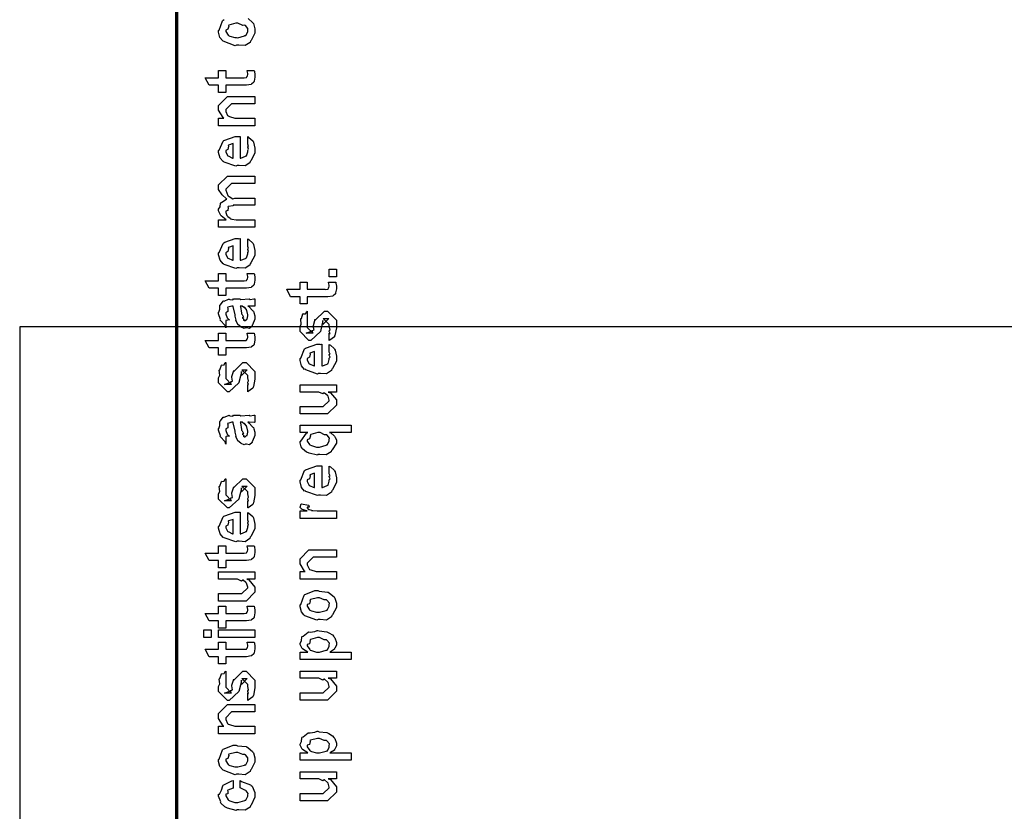
# Model space of a CAD drawing. Extents: x 0.2 to 8, y 0.6 to 11.4.
# Drawn here: x 0.2 to 1.1, y 7.9 to 8.6 of the extents above; entities that cross this region are included whole.
import ezdxf

# ---------------------------------------------------------------- set-up
doc = ezdxf.new("R2010")
doc.units = 0
doc.layers.get('0').update_dxf_attribs({"linetype": 'CONTINUOUS'})

msp = doc.modelspace()

# ---------------------------------------------------------------- linework, layer by layer
at = {"color": 0, "const_width": 0.003333}
msp.add_lwpolyline([(0.314144, 11.3765), (0.314144, 0.594021)], dxfattribs=at)
at = {"color": 0}
msp.add_lwpolyline([(0.382667, 8.6326), (0.386899, 8.6289), (0.387278, 8.62836), (0.387767, 8.62776), (0.389232, 8.62283), (0.389232, 8.62121), (0.389232, 8.61865), (0.385596, 8.61165), (0.384892, 8.611), (0.384565, 8.60965), (0.379846, 8.60667), (0.373661, 8.6071), (0.371653, 8.6071), (0.371653, 8.6071), (0.370406, 8.6065), (0.35874, 8.61089), (0.357982, 8.61165), (0.357982, 8.61165), (0.355649, 8.61453), (0.354292, 8.61951), (0.354292, 8.62121), (0.354889, 8.62158), (0.35809, 8.63053), (0.35885, 8.63118), (0.359826, 8.63157)], dxfattribs=at)
for points in [[(0.371653, 8.61426), (0.372847, 8.61421), (0.379249, 8.61589), (0.379683, 8.61621), (0.380442, 8.61626), (0.382288, 8.61996), (0.382288, 8.62121), (0.382288, 8.62121), (0.382504, 8.62304), (0.380117, 8.62587), (0.379683, 8.62619), (0.379683, 8.62619), (0.377513, 8.62608), (0.372956, 8.62815), (0.371436, 8.62815), (0.370893, 8.6281), (0.364275, 8.62631), (0.36384, 8.62597), (0.364113, 8.62522), (0.363299, 8.62229), (0.361236, 8.62147), (0.361236, 8.62121), (0.361236, 8.62007), (0.363407, 8.61654), (0.36384, 8.61621), (0.365197, 8.61567), (0.370025, 8.61426), (0.371653, 8.61426)], [(0.381636, 8.58274), (0.388581, 8.58274), (0.388743, 8.58165), (0.389232, 8.57872), (0.389232, 8.57775), (0.389232, 8.57633), (0.388472, 8.57243), (0.388364, 8.5721), (0.38831, 8.5714), (0.385976, 8.56961), (0.38576, 8.5695), (0.38576, 8.56933), (0.381039, 8.56862), (0.379465, 8.56862), (0.361236, 8.56862), (0.361236, 8.56168), (0.354292, 8.56168), (0.354292, 8.56862), (0.345178, 8.56862), (0.341489, 8.57579), (0.354292, 8.57579), (0.354292, 8.58274), (0.361236, 8.58274), (0.361236, 8.57579), (0.378164, 8.57579), (0.378815, 8.57574), (0.380876, 8.57596), (0.380985, 8.57601), (0.381201, 8.57601), (0.381744, 8.57715), (0.381853, 8.57731), (0.381961, 8.57731), (0.382288, 8.5791), (0.382288, 8.57969), (0.382288, 8.57969), (0.381744, 8.58242), (0.381636, 8.58274)], [(0.389232, 8.52968), (0.354292, 8.52968), (0.354292, 8.53683), (0.359283, 8.53683), (0.358632, 8.53737), (0.354292, 8.54443), (0.354292, 8.54682), (0.354292, 8.54921), (0.362756, 8.55767), (0.368181, 8.55767), (0.389232, 8.55767), (0.389232, 8.55072), (0.3697, 8.55072), (0.366879, 8.55072), (0.361236, 8.54508), (0.361236, 8.54465), (0.361236, 8.5434), (0.363026, 8.53939), (0.363407, 8.53901), (0.364762, 8.53842), (0.369917, 8.53683), (0.371653, 8.53683), (0.389232, 8.53683), (0.389232, 8.52968)], [(0.382288, 8.51247), (0.382288, 8.51921), (0.383372, 8.51844), (0.387169, 8.51519), (0.387496, 8.51465), (0.387929, 8.51383), (0.389232, 8.50792), (0.389232, 8.50597), (0.389232, 8.50331), (0.385433, 8.49599), (0.384674, 8.49533), (0.384349, 8.49403), (0.379792, 8.491), (0.373986, 8.49143), (0.372088, 8.49143), (0.370949, 8.49083), (0.359826, 8.49468), (0.359067, 8.49533), (0.358578, 8.49517), (0.355757, 8.49858), (0.354292, 8.50396), (0.354292, 8.50575), (0.354889, 8.50608), (0.358632, 8.51486), (0.3595, 8.51551), (0.360476, 8.5159), (0.370297, 8.51942), (0.373607, 8.51942), (0.373607, 8.51932), (0.374746, 8.51942), (0.375125, 8.51942), (0.375125, 8.49858), (0.375722, 8.49858), (0.380225, 8.50043), (0.380551, 8.50076), (0.381147, 8.50082), (0.382288, 8.50467), (0.382288, 8.50597), (0.382342, 8.50592), (0.383156, 8.507), (0.382288, 8.50896), (0.382288, 8.50965), (0.382342, 8.50956), (0.383156, 8.50976), (0.382288, 8.51178), (0.382288, 8.51247)], [(0.368181, 8.49858), (0.368181, 8.51247), (0.368181, 8.51247), (0.36384, 8.51096), (0.363624, 8.51074), (0.363949, 8.50993), (0.363299, 8.50689), (0.361236, 8.50586), (0.361236, 8.50553), (0.361236, 8.50444), (0.362864, 8.50108), (0.36319, 8.50076), (0.364113, 8.50037), (0.366933, 8.49892), (0.367856, 8.49858), (0.368181, 8.49858)], [(0.389232, 8.43212), (0.354292, 8.43212), (0.354292, 8.43929), (0.361671, 8.43929), (0.361671, 8.43929), (0.356787, 8.44299), (0.356463, 8.44342), (0.356517, 8.44347), (0.354292, 8.44797), (0.354292, 8.44949), (0.3544, 8.44943), (0.355703, 8.45167), (0.356082, 8.45535), (0.356463, 8.45578), (0.357168, 8.45594), (0.361454, 8.45888), (0.362104, 8.45904), (0.361888, 8.45925), (0.357872, 8.46317), (0.354292, 8.46838), (0.354292, 8.47011), (0.354292, 8.47271), (0.362756, 8.48118), (0.365794, 8.48118), (0.389232, 8.48118), (0.389232, 8.47424), (0.369049, 8.47424), (0.366879, 8.47424), (0.361236, 8.46858), (0.361236, 8.46838), (0.361236, 8.46761), (0.36319, 8.46268), (0.363624, 8.46229), (0.364546, 8.46149), (0.36791, 8.45947), (0.369863, 8.46013), (0.370568, 8.46013), (0.389232, 8.46013), (0.389232, 8.45318), (0.368399, 8.45318), (0.368399, 8.45281), (0.363461, 8.45187), (0.36319, 8.45167), (0.363515, 8.45101), (0.363244, 8.44829), (0.361236, 8.44754), (0.361236, 8.44732), (0.361236, 8.44624), (0.362322, 8.44331), (0.362539, 8.44299), (0.363353, 8.44254), (0.365522, 8.44075), (0.365849, 8.44015), (0.366011, 8.44015), (0.36715, 8.43989), (0.371165, 8.43929), (0.372521, 8.43929), (0.389232, 8.43929), (0.389232, 8.43212)], [(0.382288, 8.41422), (0.382288, 8.42096), (0.383372, 8.42019), (0.387169, 8.41694), (0.387496, 8.41639), (0.387929, 8.41558), (0.389232, 8.40967), (0.389232, 8.40771), (0.389232, 8.40506), (0.385433, 8.39774), (0.384674, 8.39708), (0.384349, 8.39578), (0.379792, 8.39274), (0.373986, 8.39318), (0.372088, 8.39318), (0.370949, 8.39258), (0.359826, 8.39643), (0.359067, 8.39708), (0.358578, 8.39692), (0.355757, 8.40033), (0.354292, 8.40571), (0.354292, 8.4075), (0.354889, 8.40782), (0.358632, 8.41661), (0.3595, 8.41726), (0.360476, 8.41764), (0.370297, 8.42117), (0.373607, 8.42117), (0.373607, 8.42106), (0.374746, 8.42117), (0.375125, 8.42117), (0.375125, 8.40033), (0.375722, 8.40033), (0.380225, 8.40218), (0.380551, 8.4025), (0.381147, 8.40256), (0.382288, 8.40642), (0.382288, 8.40771), (0.382342, 8.40767), (0.383156, 8.40875), (0.382288, 8.41069), (0.382288, 8.4114), (0.382342, 8.41129), (0.383156, 8.41151), (0.382288, 8.41351), (0.382288, 8.41422)], [(0.368181, 8.40033), (0.368181, 8.41422), (0.368181, 8.41422), (0.36384, 8.41271), (0.363624, 8.41249), (0.363949, 8.41168), (0.363299, 8.40864), (0.361236, 8.40761), (0.361236, 8.40728), (0.361236, 8.40619), (0.362864, 8.40283), (0.36319, 8.4025), (0.364113, 8.40213), (0.366933, 8.40067), (0.367856, 8.40033), (0.368181, 8.40033)], [(0.467519, 8.38456), (0.460575, 8.38456), (0.460575, 8.39171), (0.467519, 8.39171), (0.467519, 8.38456)], [(0.381636, 8.38769), (0.388581, 8.38769), (0.388743, 8.38661), (0.389232, 8.38368), (0.389232, 8.38271), (0.389232, 8.38129), (0.388472, 8.37739), (0.388364, 8.37706), (0.38831, 8.37636), (0.385976, 8.37457), (0.38576, 8.37446), (0.38576, 8.37429), (0.381039, 8.37358), (0.379465, 8.37358), (0.361236, 8.37358), (0.361236, 8.36664), (0.354292, 8.36664), (0.354292, 8.37358), (0.345178, 8.37358), (0.341489, 8.38075), (0.354292, 8.38075), (0.354292, 8.38769), (0.361236, 8.38769), (0.361236, 8.38075), (0.378164, 8.38075), (0.378815, 8.38069), (0.380876, 8.38092), (0.380985, 8.38097), (0.381201, 8.38097), (0.381744, 8.38211), (0.381853, 8.38226), (0.381961, 8.38226), (0.382288, 8.38406), (0.382288, 8.38465), (0.382288, 8.38465), (0.381744, 8.38737), (0.381636, 8.38769)], [(0.459924, 8.37939), (0.466868, 8.37939), (0.467031, 8.37831), (0.467519, 8.37537), (0.467519, 8.3744), (0.467519, 8.37299), (0.46676, 8.36908), (0.466651, 8.36876), (0.466597, 8.36806), (0.464264, 8.36626), (0.464047, 8.36615), (0.464047, 8.366), (0.459326, 8.36529), (0.457754, 8.36529), (0.439525, 8.36529), (0.439525, 8.35835), (0.432581, 8.35835), (0.432581, 8.36529), (0.423465, 8.36529), (0.419776, 8.37244), (0.432581, 8.37244), (0.432581, 8.37939), (0.439525, 8.37939), (0.439525, 8.37244), (0.456451, 8.37244), (0.457103, 8.3724), (0.459164, 8.37261), (0.459272, 8.37267), (0.45949, 8.37267), (0.460032, 8.37381), (0.46014, 8.37397), (0.460249, 8.37397), (0.460575, 8.37576), (0.460575, 8.37636), (0.460575, 8.37636), (0.460032, 8.37907), (0.459924, 8.37939)], [(0.382288, 8.35639), (0.383481, 8.35601), (0.387386, 8.35183), (0.387713, 8.3514), (0.388092, 8.35021), (0.389232, 8.34685), (0.389232, 8.34576), (0.389232, 8.34381), (0.387061, 8.33837), (0.386628, 8.33794), (0.386464, 8.33703), (0.384024, 8.33475), (0.381093, 8.33535), (0.380117, 8.33535), (0.380117, 8.33535), (0.378978, 8.33464), (0.376101, 8.33604), (0.375776, 8.33621), (0.375776, 8.33621), (0.375722, 8.33637), (0.372901, 8.33854), (0.372739, 8.33882), (0.372739, 8.33882), (0.370893, 8.34233), (0.370785, 8.34272), (0.371111, 8.34293), (0.370189, 8.34674), (0.370135, 8.34728), (0.370406, 8.34788), (0.368344, 8.35585), (0.368181, 8.35639), (0.368181, 8.35639), (0.367367, 8.35639), (0.367096, 8.35639), (0.367096, 8.35639), (0.363136, 8.35531), (0.362972, 8.35508), (0.363353, 8.35428), (0.36319, 8.35113), (0.361236, 8.34999), (0.361236, 8.34967), (0.361236, 8.34847), (0.362485, 8.34494), (0.362756, 8.34467), (0.363299, 8.34446), (0.364708, 8.34304), (0.361725, 8.34261), (0.361236, 8.3425), (0.361236, 8.33535), (0.361236, 8.33535), (0.360803, 8.33768), (0.360368, 8.33794), (0.360368, 8.33794), (0.356028, 8.34239), (0.355811, 8.34293), (0.356028, 8.34343), (0.354292, 8.34874), (0.354292, 8.35053), (0.354564, 8.35053), (0.355486, 8.35325), (0.355378, 8.35682), (0.355594, 8.35726), (0.3563, 8.35764), (0.358686, 8.36117), (0.359067, 8.36139), (0.359608, 8.36117), (0.363949, 8.36301), (0.364492, 8.36313), (0.365251, 8.36274), (0.367964, 8.36242), (0.368778, 8.36333), (0.369049, 8.36333), (0.374692, 8.36333), (0.375722, 8.36274), (0.383589, 8.36333), (0.383589, 8.36333), (0.384511, 8.36274), (0.388037, 8.36333), (0.389232, 8.36333), (0.389232, 8.35639), (0.388689, 8.35633), (0.38386, 8.35639), (0.382288, 8.35639)], [(0.375125, 8.35639), (0.375289, 8.3559), (0.376319, 8.34961), (0.376428, 8.34879), (0.377079, 8.34819), (0.378272, 8.34554), (0.377025, 8.34489), (0.377079, 8.34489), (0.377567, 8.34467), (0.378924, 8.34353), (0.377947, 8.34315), (0.377947, 8.34315), (0.378326, 8.34304), (0.37914, 8.3425), (0.379465, 8.3425), (0.3799, 8.3425), (0.381256, 8.34358), (0.381419, 8.34381), (0.38169, 8.34381), (0.382288, 8.3469), (0.382288, 8.34793), (0.382288, 8.34793), (0.381365, 8.35215), (0.381201, 8.35249), (0.381201, 8.35249), (0.381093, 8.35303), (0.379194, 8.35536), (0.379032, 8.35553), (0.37914, 8.35531), (0.37914, 8.35449), (0.376915, 8.35639), (0.376211, 8.35639), (0.375125, 8.35639)], [(0.460575, 8.32329), (0.460575, 8.33024), (0.460683, 8.33008), (0.461443, 8.33008), (0.460575, 8.33182), (0.460575, 8.33242), (0.460575, 8.33242), (0.461443, 8.33356), (0.460575, 8.33675), (0.460575, 8.33783), (0.460575, 8.33871), (0.454932, 8.34435), (0.457103, 8.34435), (0.46014, 8.34435), (0.454499, 8.33871), (0.454499, 8.34261), (0.453631, 8.33806), (0.452111, 8.33197), (0.452111, 8.33176), (0.442779, 8.32329), (0.441043, 8.32329), (0.432581, 8.33176), (0.432581, 8.33675), (0.432581, 8.33675), (0.433665, 8.33908), (0.433285, 8.34381), (0.433449, 8.34435), (0.433882, 8.34429), (0.435347, 8.34885), (0.435618, 8.34913), (0.435835, 8.34879), (0.437843, 8.34901), (0.43909, 8.35118), (0.439525, 8.35129), (0.439525, 8.34435), (0.439525, 8.34381), (0.439525, 8.34256), (0.439525, 8.34218), (0.439525, 8.34147), (0.439525, 8.33837), (0.439525, 8.3374), (0.439525, 8.33589), (0.445167, 8.33024), (0.442346, 8.33024), (0.438439, 8.33024), (0.444082, 8.33242), (0.444082, 8.33154), (0.444515, 8.33306), (0.444678, 8.3329), (0.445981, 8.33344), (0.445275, 8.33718), (0.445383, 8.33783), (0.447119, 8.34369), (0.447119, 8.34283), (0.456018, 8.35129), (0.456451, 8.35129), (0.459056, 8.35129), (0.467519, 8.34283), (0.467519, 8.33783), (0.467519, 8.33529), (0.466054, 8.32818), (0.465783, 8.32764), (0.465621, 8.32671), (0.461117, 8.32346), (0.460575, 8.32329)], [(0.381636, 8.33018), (0.388581, 8.33018), (0.388743, 8.3291), (0.389232, 8.32617), (0.389232, 8.32519), (0.389232, 8.32379), (0.388472, 8.31988), (0.388364, 8.31956), (0.38831, 8.31885), (0.385976, 8.31706), (0.38576, 8.31694), (0.38576, 8.31679), (0.381039, 8.31608), (0.379465, 8.31608), (0.361236, 8.31608), (0.361236, 8.30914), (0.354292, 8.30914), (0.354292, 8.31608), (0.345178, 8.31608), (0.341489, 8.32324), (0.354292, 8.32324), (0.354292, 8.33018), (0.361236, 8.33018), (0.361236, 8.32324), (0.378164, 8.32324), (0.378815, 8.32319), (0.380876, 8.3234), (0.380985, 8.32346), (0.381201, 8.32346), (0.381744, 8.3246), (0.381853, 8.32476), (0.381961, 8.32476), (0.382288, 8.32656), (0.382288, 8.32715), (0.382288, 8.32715), (0.381744, 8.32986), (0.381636, 8.33018)], [(0.460575, 8.31272), (0.460575, 8.31944), (0.46166, 8.31868), (0.465457, 8.31543), (0.465783, 8.31489), (0.466217, 8.31407), (0.467519, 8.30817), (0.467519, 8.30621), (0.467519, 8.30354), (0.463721, 8.29622), (0.462963, 8.29557), (0.462636, 8.29428), (0.458079, 8.29124), (0.452274, 8.29167), (0.450375, 8.29167), (0.449236, 8.29107), (0.438114, 8.29492), (0.437354, 8.29557), (0.436865, 8.29542), (0.434044, 8.29883), (0.432581, 8.30419), (0.432581, 8.30599), (0.433176, 8.30632), (0.436921, 8.31511), (0.437789, 8.31575), (0.438765, 8.31614), (0.448585, 8.31967), (0.451894, 8.31967), (0.451894, 8.31956), (0.453033, 8.31967), (0.453414, 8.31967), (0.453414, 8.29883), (0.45401, 8.29883), (0.458513, 8.30067), (0.458839, 8.301), (0.459435, 8.30106), (0.460575, 8.3049), (0.460575, 8.30621), (0.460629, 8.30615), (0.461443, 8.30724), (0.460575, 8.30919), (0.460575, 8.3099), (0.460629, 8.30979), (0.461443, 8.31), (0.460575, 8.31201), (0.460575, 8.31272)], [(0.446469, 8.29883), (0.446469, 8.31272), (0.446469, 8.31272), (0.442129, 8.31119), (0.441911, 8.31099), (0.442238, 8.31017), (0.441586, 8.30712), (0.439525, 8.3061), (0.439525, 8.30578), (0.439525, 8.30469), (0.441151, 8.30132), (0.441478, 8.301), (0.4424, 8.30063), (0.445221, 8.29915), (0.446143, 8.29883), (0.446469, 8.29883)], [(0.382288, 8.27408), (0.382288, 8.28103), (0.382396, 8.28088), (0.383156, 8.28088), (0.382288, 8.28261), (0.382288, 8.28321), (0.382288, 8.28321), (0.383156, 8.28435), (0.382288, 8.28754), (0.382288, 8.28863), (0.382288, 8.2895), (0.376644, 8.29514), (0.378815, 8.29514), (0.381853, 8.29514), (0.376211, 8.2895), (0.376211, 8.2934), (0.375343, 8.28885), (0.373824, 8.28276), (0.373824, 8.28256), (0.364492, 8.27408), (0.362756, 8.27408), (0.354292, 8.28256), (0.354292, 8.28754), (0.354292, 8.28754), (0.355378, 8.28987), (0.354997, 8.2946), (0.35516, 8.29514), (0.355594, 8.29508), (0.35706, 8.29964), (0.357331, 8.29992), (0.357547, 8.29958), (0.359554, 8.29981), (0.360803, 8.30197), (0.361236, 8.30208), (0.361236, 8.29514), (0.361236, 8.2946), (0.361236, 8.29335), (0.361236, 8.29297), (0.361236, 8.29226), (0.361236, 8.28917), (0.361236, 8.28819), (0.361236, 8.28668), (0.366879, 8.28103), (0.364058, 8.28103), (0.360151, 8.28103), (0.365794, 8.28321), (0.365794, 8.28233), (0.366228, 8.28386), (0.36639, 8.28369), (0.367693, 8.28424), (0.366987, 8.28797), (0.367096, 8.28863), (0.368832, 8.29449), (0.368832, 8.29362), (0.377729, 8.30208), (0.378164, 8.30208), (0.380768, 8.30208), (0.389232, 8.29362), (0.389232, 8.28863), (0.389232, 8.28608), (0.387767, 8.27897), (0.387496, 8.27843), (0.387332, 8.2775), (0.382829, 8.27425), (0.382288, 8.27408)], [(0.467519, 8.27376), (0.459707, 8.27376), (0.46166, 8.27311), (0.467519, 8.26611), (0.467519, 8.26378), (0.467519, 8.26118), (0.459056, 8.25271), (0.453631, 8.25271), (0.432581, 8.25271), (0.432581, 8.25988), (0.450158, 8.25988), (0.454932, 8.25988), (0.460575, 8.26531), (0.460575, 8.26594), (0.460575, 8.26594), (0.45949, 8.26975), (0.459272, 8.27007), (0.459272, 8.27007), (0.458785, 8.2704), (0.456126, 8.27274), (0.4558, 8.27289), (0.4558, 8.27285), (0.454607, 8.27186), (0.450754, 8.27376), (0.449507, 8.27376), (0.432581, 8.27376), (0.432581, 8.28071), (0.467519, 8.28071), (0.467519, 8.27376)], [(0.382288, 8.24468), (0.383481, 8.24431), (0.387386, 8.24013), (0.387713, 8.23969), (0.388092, 8.2385), (0.389232, 8.23514), (0.389232, 8.23406), (0.389232, 8.2321), (0.387061, 8.22667), (0.386628, 8.22624), (0.386464, 8.22532), (0.384024, 8.22304), (0.381093, 8.22364), (0.380117, 8.22364), (0.380117, 8.22364), (0.378978, 8.22293), (0.376101, 8.22433), (0.375776, 8.2245), (0.375776, 8.2245), (0.375722, 8.22467), (0.372901, 8.22683), (0.372739, 8.22711), (0.372739, 8.22711), (0.370893, 8.23062), (0.370785, 8.23101), (0.371111, 8.23122), (0.370189, 8.23503), (0.370135, 8.23557), (0.370406, 8.23617), (0.368344, 8.24414), (0.368181, 8.24468), (0.368181, 8.24468), (0.367367, 8.24468), (0.367096, 8.24468), (0.367096, 8.24468), (0.363136, 8.2436), (0.362972, 8.24338), (0.363353, 8.24257), (0.36319, 8.23942), (0.361236, 8.23828), (0.361236, 8.23796), (0.361236, 8.23676), (0.362485, 8.23324), (0.362756, 8.23296), (0.363299, 8.23275), (0.364708, 8.23133), (0.361725, 8.2309), (0.361236, 8.23079), (0.361236, 8.22364), (0.361236, 8.22364), (0.360803, 8.22597), (0.360368, 8.22624), (0.360368, 8.22624), (0.356028, 8.23068), (0.355811, 8.23122), (0.356028, 8.23172), (0.354292, 8.23703), (0.354292, 8.23882), (0.354564, 8.23882), (0.355486, 8.24154), (0.355378, 8.24511), (0.355594, 8.24556), (0.3563, 8.24593), (0.358686, 8.24946), (0.359067, 8.24968), (0.359608, 8.24946), (0.363949, 8.25131), (0.364492, 8.25142), (0.365251, 8.25103), (0.367964, 8.25071), (0.368778, 8.25163), (0.369049, 8.25163), (0.374692, 8.25163), (0.375722, 8.25103), (0.383589, 8.25163), (0.383589, 8.25163), (0.384511, 8.25103), (0.388037, 8.25163), (0.389232, 8.25163), (0.389232, 8.24468), (0.388689, 8.24462), (0.38386, 8.24468), (0.382288, 8.24468)], [(0.375125, 8.24468), (0.375289, 8.24419), (0.376319, 8.2379), (0.376428, 8.23708), (0.377079, 8.23649), (0.378272, 8.23383), (0.377025, 8.23318), (0.377079, 8.23318), (0.377567, 8.23296), (0.378924, 8.23182), (0.377947, 8.23144), (0.377947, 8.23144), (0.378326, 8.23133), (0.37914, 8.23079), (0.379465, 8.23079), (0.3799, 8.23079), (0.381256, 8.23188), (0.381419, 8.2321), (0.38169, 8.2321), (0.382288, 8.23519), (0.382288, 8.23622), (0.382288, 8.23622), (0.381365, 8.24046), (0.381201, 8.24078), (0.381201, 8.24078), (0.381093, 8.24132), (0.379194, 8.24365), (0.379032, 8.24382), (0.37914, 8.2436), (0.37914, 8.24278), (0.376915, 8.24468), (0.376211, 8.24468), (0.375125, 8.24468)], [(0.481625, 8.23481), (0.461008, 8.23481), (0.461985, 8.23454), (0.465457, 8.23167), (0.465783, 8.23133), (0.466163, 8.23019), (0.467519, 8.22775), (0.467519, 8.227), (0.467519, 8.22467), (0.463504, 8.21832), (0.462744, 8.21767), (0.462419, 8.21631), (0.457699, 8.21332), (0.451678, 8.21376), (0.449724, 8.21376), (0.449182, 8.21317), (0.441478, 8.215), (0.440826, 8.21528), (0.440826, 8.21528), (0.438819, 8.2161), (0.435075, 8.21929), (0.43475, 8.21983), (0.43475, 8.21983), (0.433719, 8.22125), (0.432581, 8.22487), (0.432581, 8.22613), (0.433176, 8.22657), (0.438874, 8.23426), (0.440175, 8.23481), (0.432581, 8.23481), (0.432581, 8.24175), (0.481625, 8.24175), (0.481625, 8.23481)], [(0.449942, 8.22092), (0.451135, 8.22086), (0.457536, 8.22254), (0.457971, 8.22288), (0.458731, 8.22299), (0.460575, 8.22661), (0.460575, 8.22786), (0.460575, 8.22786), (0.460846, 8.22954), (0.458567, 8.23232), (0.458187, 8.23264), (0.458187, 8.23264), (0.456072, 8.23275), (0.451786, 8.23481), (0.450375, 8.23481), (0.449724, 8.23475), (0.442779, 8.23296), (0.442346, 8.23264), (0.442617, 8.23182), (0.44164, 8.22879), (0.439525, 8.22792), (0.439525, 8.22765), (0.439525, 8.22657), (0.441694, 8.22319), (0.442129, 8.22288), (0.443485, 8.22233), (0.448314, 8.22092), (0.449942, 8.22092)], [(0.460575, 8.19586), (0.460575, 8.20258), (0.46166, 8.20182), (0.465457, 8.19857), (0.465783, 8.19803), (0.466217, 8.19721), (0.467519, 8.19129), (0.467519, 8.18935), (0.467519, 8.18668), (0.463721, 8.17936), (0.462963, 8.17871), (0.462636, 8.1774), (0.458079, 8.17437), (0.452274, 8.17481), (0.450375, 8.17481), (0.449236, 8.17421), (0.438114, 8.17806), (0.437354, 8.17871), (0.436865, 8.17854), (0.434044, 8.18197), (0.432581, 8.18733), (0.432581, 8.18913), (0.433176, 8.18946), (0.436921, 8.19824), (0.437789, 8.19889), (0.438765, 8.19928), (0.448585, 8.20281), (0.451894, 8.20281), (0.451894, 8.20269), (0.453033, 8.20281), (0.453414, 8.20281), (0.453414, 8.18197), (0.45401, 8.18197), (0.458513, 8.18381), (0.458839, 8.18414), (0.459435, 8.18419), (0.460575, 8.18804), (0.460575, 8.18935), (0.460629, 8.18929), (0.461443, 8.19037), (0.460575, 8.19233), (0.460575, 8.19303), (0.460629, 8.19293), (0.461443, 8.19314), (0.460575, 8.19515), (0.460575, 8.19586)], [(0.382288, 8.16233), (0.382288, 8.16928), (0.382396, 8.16911), (0.383156, 8.16911), (0.382288, 8.17085), (0.382288, 8.17144), (0.382288, 8.17144), (0.383156, 8.17258), (0.382288, 8.17578), (0.382288, 8.17686), (0.382288, 8.17774), (0.376644, 8.18338), (0.378815, 8.18338), (0.381853, 8.18338), (0.376211, 8.17774), (0.376211, 8.18164), (0.375343, 8.17708), (0.373824, 8.17101), (0.373824, 8.17079), (0.364492, 8.16233), (0.362756, 8.16233), (0.354292, 8.17079), (0.354292, 8.17578), (0.354292, 8.17578), (0.355378, 8.17811), (0.354997, 8.18283), (0.35516, 8.18338), (0.355594, 8.18332), (0.35706, 8.18787), (0.357331, 8.18815), (0.357547, 8.18782), (0.359554, 8.18804), (0.360803, 8.19021), (0.361236, 8.19032), (0.361236, 8.18338), (0.361236, 8.18283), (0.361236, 8.18158), (0.361236, 8.18121), (0.361236, 8.1805), (0.361236, 8.1774), (0.361236, 8.17643), (0.361236, 8.17492), (0.366879, 8.16928), (0.364058, 8.16928), (0.360151, 8.16928), (0.365794, 8.17144), (0.365794, 8.17057), (0.366228, 8.1721), (0.36639, 8.17193), (0.367693, 8.17247), (0.366987, 8.17622), (0.367096, 8.17686), (0.368832, 8.18272), (0.368832, 8.18186), (0.377729, 8.19032), (0.378164, 8.19032), (0.380768, 8.19032), (0.389232, 8.18186), (0.389232, 8.17686), (0.389232, 8.17432), (0.387767, 8.16721), (0.387496, 8.16667), (0.387332, 8.16575), (0.382829, 8.16249), (0.382288, 8.16233)], [(0.446469, 8.18197), (0.446469, 8.19586), (0.446469, 8.19586), (0.442129, 8.19433), (0.441911, 8.19412), (0.442238, 8.19331), (0.441586, 8.19026), (0.439525, 8.18924), (0.439525, 8.18892), (0.439525, 8.18782), (0.441151, 8.18446), (0.441478, 8.18414), (0.4424, 8.18375), (0.445221, 8.18229), (0.446143, 8.18197), (0.446469, 8.18197)], [(0.467519, 8.15235), (0.432581, 8.15235), (0.432581, 8.1595), (0.439525, 8.1595), (0.438819, 8.15967), (0.434099, 8.16129), (0.433882, 8.16146), (0.433882, 8.16146), (0.432581, 8.16276), (0.432581, 8.16319), (0.432797, 8.16314), (0.433665, 8.16618), (0.433882, 8.16644), (0.440826, 8.16493), (0.441097, 8.16465), (0.441424, 8.16314), (0.439525, 8.16297), (0.439525, 8.16297), (0.439525, 8.16249), (0.440393, 8.16114), (0.44061, 8.16103), (0.441315, 8.16086), (0.443539, 8.16015), (0.443593, 8.15994), (0.443647, 8.15994), (0.44495, 8.15978), (0.448856, 8.1595), (0.450158, 8.1595), (0.467519, 8.1595), (0.467519, 8.15235)], [(0.382288, 8.15136), (0.382288, 8.1581), (0.383372, 8.15733), (0.387169, 8.15408), (0.387496, 8.15354), (0.387929, 8.15272), (0.389232, 8.14681), (0.389232, 8.14486), (0.389232, 8.14219), (0.385433, 8.13488), (0.384674, 8.13422), (0.384349, 8.13292), (0.379792, 8.12989), (0.373986, 8.13032), (0.372088, 8.13032), (0.370949, 8.12972), (0.359826, 8.13357), (0.359067, 8.13422), (0.358578, 8.13406), (0.355757, 8.13747), (0.354292, 8.14285), (0.354292, 8.14464), (0.354889, 8.14497), (0.358632, 8.15375), (0.3595, 8.1544), (0.360476, 8.15479), (0.370297, 8.15831), (0.373607, 8.15831), (0.373607, 8.15821), (0.374746, 8.15831), (0.375125, 8.15831), (0.375125, 8.13747), (0.375722, 8.13747), (0.380225, 8.13932), (0.380551, 8.13965), (0.381147, 8.13971), (0.382288, 8.14356), (0.382288, 8.14486), (0.382342, 8.14481), (0.383156, 8.14589), (0.382288, 8.14785), (0.382288, 8.14854), (0.382342, 8.14844), (0.383156, 8.14865), (0.382288, 8.15067), (0.382288, 8.15136)], [(0.368181, 8.13747), (0.368181, 8.15136), (0.368181, 8.15136), (0.36384, 8.14985), (0.363624, 8.14963), (0.363949, 8.14882), (0.363299, 8.14578), (0.361236, 8.14475), (0.361236, 8.14442), (0.361236, 8.14333), (0.362864, 8.13997), (0.36319, 8.13965), (0.364113, 8.13926), (0.366933, 8.13781), (0.367856, 8.13747), (0.368181, 8.13747)], [(0.381636, 8.12597), (0.388581, 8.12597), (0.388743, 8.12489), (0.389232, 8.12196), (0.389232, 8.12099), (0.389232, 8.11957), (0.388472, 8.11567), (0.388364, 8.11535), (0.38831, 8.11464), (0.385976, 8.11285), (0.38576, 8.11274), (0.38576, 8.11257), (0.381039, 8.11187), (0.379465, 8.11187), (0.361236, 8.11187), (0.361236, 8.10493), (0.354292, 8.10493), (0.354292, 8.11187), (0.345178, 8.11187), (0.341489, 8.11903), (0.354292, 8.11903), (0.354292, 8.12597), (0.361236, 8.12597), (0.361236, 8.11903), (0.378164, 8.11903), (0.378815, 8.11897), (0.380876, 8.11919), (0.380985, 8.11925), (0.381201, 8.11925), (0.381744, 8.12039), (0.381853, 8.12056), (0.381961, 8.12056), (0.382288, 8.12235), (0.382288, 8.12294), (0.382288, 8.12294), (0.381744, 8.12565), (0.381636, 8.12597)], [(0.467519, 8.09403), (0.432581, 8.09403), (0.432581, 8.10118), (0.437571, 8.10118), (0.436921, 8.10172), (0.432581, 8.10878), (0.432581, 8.11117), (0.432581, 8.11356), (0.441043, 8.12201), (0.446469, 8.12201), (0.467519, 8.12201), (0.467519, 8.11507), (0.447988, 8.11507), (0.445167, 8.11507), (0.439525, 8.10943), (0.439525, 8.109), (0.439525, 8.10775), (0.441315, 8.10374), (0.441694, 8.10335), (0.443051, 8.10275), (0.448206, 8.10118), (0.449942, 8.10118), (0.467519, 8.10118), (0.467519, 8.09403)], [(0.389232, 8.09397), (0.381419, 8.09397), (0.383372, 8.09332), (0.389232, 8.08632), (0.389232, 8.08399), (0.389232, 8.08138), (0.380768, 8.07292), (0.375343, 8.07292), (0.354292, 8.07292), (0.354292, 8.08008), (0.371871, 8.08008), (0.376644, 8.08008), (0.382288, 8.0855), (0.382288, 8.08615), (0.382288, 8.08615), (0.381201, 8.08996), (0.380985, 8.09028), (0.380985, 8.09028), (0.380497, 8.0906), (0.377838, 8.09293), (0.377513, 8.0931), (0.377513, 8.09304), (0.376319, 8.09207), (0.372467, 8.09397), (0.371219, 8.09397), (0.354292, 8.09397), (0.354292, 8.10092), (0.389232, 8.10092), (0.389232, 8.09397)], [(0.449942, 8.05507), (0.448693, 8.05447), (0.437029, 8.05886), (0.436269, 8.05963), (0.436269, 8.05963), (0.433936, 8.0625), (0.432581, 8.06749), (0.432581, 8.06917), (0.433176, 8.06956), (0.436378, 8.0785), (0.437138, 8.07915), (0.438114, 8.07954), (0.446632, 8.08306), (0.449507, 8.08306), (0.450918, 8.08247), (0.459056, 8.0816), (0.459707, 8.08132), (0.460954, 8.08057), (0.465186, 8.07687), (0.465567, 8.07633), (0.466054, 8.07574), (0.467519, 8.07081), (0.467519, 8.06917), (0.467519, 8.06663), (0.463885, 8.05963), (0.463179, 8.05897), (0.462853, 8.05761), (0.458133, 8.05464), (0.451949, 8.05507), (0.449942, 8.05507)], [(0.449942, 8.06222), (0.451135, 8.06218), (0.457536, 8.06386), (0.457971, 8.06418), (0.458731, 8.06424), (0.460575, 8.06793), (0.460575, 8.06917), (0.460575, 8.06917), (0.460792, 8.07101), (0.458404, 8.07383), (0.457971, 8.07417), (0.457971, 8.07417), (0.4558, 8.07406), (0.451243, 8.07611), (0.449724, 8.07611), (0.449182, 8.07607), (0.442563, 8.07428), (0.442129, 8.07394), (0.4424, 8.07319), (0.441586, 8.07026), (0.439525, 8.06944), (0.439525, 8.06917), (0.439525, 8.06803), (0.441694, 8.06451), (0.442129, 8.06418), (0.443485, 8.06364), (0.448314, 8.06222), (0.449942, 8.06222)], [(0.381636, 8.06793), (0.388581, 8.06793), (0.388743, 8.06685), (0.389232, 8.06392), (0.389232, 8.06293), (0.389232, 8.06153), (0.388472, 8.05761), (0.388364, 8.05729), (0.38831, 8.05658), (0.385976, 8.05479), (0.38576, 8.05469), (0.38576, 8.05453), (0.381039, 8.05382), (0.379465, 8.05382), (0.361236, 8.05382), (0.361236, 8.04688), (0.354292, 8.04688), (0.354292, 8.05382), (0.345178, 8.05382), (0.341489, 8.06099), (0.354292, 8.06099), (0.354292, 8.06793), (0.361236, 8.06793), (0.361236, 8.06099), (0.378164, 8.06099), (0.378815, 8.06093), (0.380876, 8.06114), (0.380985, 8.06119), (0.381201, 8.06119), (0.381744, 8.06233), (0.381853, 8.0625), (0.381961, 8.0625), (0.382288, 8.06429), (0.382288, 8.06489), (0.382288, 8.06489), (0.381744, 8.0676), (0.381636, 8.06793)], [(0.347131, 8.03803), (0.340186, 8.03803), (0.340186, 8.04519), (0.347131, 8.04519), (0.347131, 8.03803)], [(0.389232, 8.03803), (0.354292, 8.03803), (0.354292, 8.04519), (0.389232, 8.04519), (0.389232, 8.03803)], [(0.481625, 8.01676), (0.432581, 8.01676), (0.432581, 8.02393), (0.439958, 8.02393), (0.439958, 8.02393), (0.434804, 8.02707), (0.434533, 8.0274), (0.434642, 8.02746), (0.432581, 8.03114), (0.432581, 8.03239), (0.432797, 8.03233), (0.43399, 8.03472), (0.434371, 8.03842), (0.43475, 8.0389), (0.43551, 8.03928), (0.440338, 8.04303), (0.441043, 8.04324), (0.4424, 8.04308), (0.44674, 8.04368), (0.448964, 8.04476), (0.449724, 8.04476), (0.450918, 8.04417), (0.45835, 8.04329), (0.459056, 8.04303), (0.460249, 8.04243), (0.463721, 8.04036), (0.464969, 8.03879), (0.465349, 8.03825), (0.465892, 8.03765), (0.467519, 8.03321), (0.467519, 8.03174), (0.467519, 8.0306), (0.466054, 8.0275), (0.465783, 8.02718), (0.465567, 8.02653), (0.46166, 8.02414), (0.461226, 8.02393), (0.481625, 8.02393), (0.481625, 8.01676)], [(0.381636, 8.03353), (0.388581, 8.03353), (0.388743, 8.03244), (0.389232, 8.02951), (0.389232, 8.02854), (0.389232, 8.02713), (0.388472, 8.02322), (0.388364, 8.02289), (0.38831, 8.02219), (0.385976, 8.0204), (0.38576, 8.02029), (0.38576, 8.02012), (0.381039, 8.01942), (0.379465, 8.01942), (0.361236, 8.01942), (0.361236, 8.01247), (0.354292, 8.01247), (0.354292, 8.01942), (0.345178, 8.01942), (0.341489, 8.02658), (0.354292, 8.02658), (0.354292, 8.03353), (0.361236, 8.03353), (0.361236, 8.02658), (0.378164, 8.02658), (0.378815, 8.02653), (0.380876, 8.02675), (0.380985, 8.02681), (0.381201, 8.02681), (0.381744, 8.02794), (0.381853, 8.0281), (0.381961, 8.0281), (0.382288, 8.02989), (0.382288, 8.03049), (0.382288, 8.03049), (0.381744, 8.03321), (0.381636, 8.03353)], [(0.450158, 8.02393), (0.451351, 8.02387), (0.457754, 8.02556), (0.458187, 8.02587), (0.458893, 8.02593), (0.460575, 8.02946), (0.460575, 8.03065), (0.460575, 8.03065), (0.460792, 8.0325), (0.458404, 8.03532), (0.457971, 8.03564), (0.457971, 8.03564), (0.455854, 8.03575), (0.451406, 8.03782), (0.449942, 8.03782), (0.449344, 8.03776), (0.442563, 8.03597), (0.442129, 8.03564), (0.4424, 8.03489), (0.441586, 8.03196), (0.439525, 8.03114), (0.439525, 8.03088), (0.439525, 8.02979), (0.441857, 8.02621), (0.442346, 8.02587), (0.443701, 8.02533), (0.448531, 8.02393), (0.450158, 8.02393)], [(0.382288, 7.97743), (0.382288, 7.98438), (0.382396, 7.98421), (0.383156, 7.98421), (0.382288, 7.98594), (0.382288, 7.98654), (0.382288, 7.98654), (0.383156, 7.98768), (0.382288, 7.99089), (0.382288, 7.99197), (0.382288, 7.99283), (0.376644, 7.99849), (0.378815, 7.99849), (0.381853, 7.99849), (0.376211, 7.99283), (0.376211, 7.99675), (0.375343, 7.99219), (0.373824, 7.98611), (0.373824, 7.98589), (0.364492, 7.97743), (0.362756, 7.97743), (0.354292, 7.98589), (0.354292, 7.99089), (0.354292, 7.99089), (0.355378, 7.99322), (0.354997, 7.99794), (0.35516, 7.99849), (0.355594, 7.99843), (0.35706, 8.00299), (0.357331, 8.00325), (0.357547, 8.00293), (0.359554, 8.00315), (0.360803, 8.00532), (0.361236, 8.00543), (0.361236, 7.99849), (0.361236, 7.99794), (0.361236, 7.99669), (0.361236, 7.99631), (0.361236, 7.99561), (0.361236, 7.99251), (0.361236, 7.99154), (0.361236, 7.99001), (0.366879, 7.98438), (0.364058, 7.98438), (0.360151, 7.98438), (0.365794, 7.98654), (0.365794, 7.98568), (0.366228, 7.98719), (0.36639, 7.98703), (0.367693, 7.98757), (0.366987, 7.99132), (0.367096, 7.99197), (0.368832, 7.99783), (0.368832, 7.99696), (0.377729, 8.00543), (0.378164, 8.00543), (0.380768, 8.00543), (0.389232, 7.99696), (0.389232, 7.99197), (0.389232, 7.98942), (0.387767, 7.98232), (0.387496, 7.98178), (0.387332, 7.98085), (0.382829, 7.9776), (0.382288, 7.97743)], [(0.467519, 7.99875), (0.459707, 7.99875), (0.46166, 7.9981), (0.467519, 7.9911), (0.467519, 7.98876), (0.467519, 7.98617), (0.459056, 7.97771), (0.453631, 7.97771), (0.432581, 7.97771), (0.432581, 7.98486), (0.450158, 7.98486), (0.454932, 7.98486), (0.460575, 7.99029), (0.460575, 7.99094), (0.460575, 7.99094), (0.45949, 7.99474), (0.459272, 7.99507), (0.459272, 7.99507), (0.458785, 7.99539), (0.456126, 7.99772), (0.4558, 7.99789), (0.4558, 7.99783), (0.454607, 7.99685), (0.450754, 7.99875), (0.449507, 7.99875), (0.432581, 7.99875), (0.432581, 8.00569), (0.467519, 8.00569), (0.467519, 7.99875)], [(0.389232, 7.94542), (0.354292, 7.94542), (0.354292, 7.95258), (0.359283, 7.95258), (0.358632, 7.95313), (0.354292, 7.96018), (0.354292, 7.96257), (0.354292, 7.96496), (0.362756, 7.97342), (0.368181, 7.97342), (0.389232, 7.97342), (0.389232, 7.96647), (0.3697, 7.96647), (0.366879, 7.96647), (0.361236, 7.96083), (0.361236, 7.96039), (0.361236, 7.95915), (0.363026, 7.95514), (0.363407, 7.95475), (0.364762, 7.95415), (0.369917, 7.95258), (0.371653, 7.95258), (0.389232, 7.95258), (0.389232, 7.94542)], [(0.481625, 7.91992), (0.432581, 7.91992), (0.432581, 7.92708), (0.439958, 7.92708), (0.439958, 7.92708), (0.434804, 7.93024), (0.434533, 7.93056), (0.434642, 7.93061), (0.432581, 7.93431), (0.432581, 7.93554), (0.432797, 7.93549), (0.43399, 7.93787), (0.434371, 7.94157), (0.43475, 7.94206), (0.43551, 7.94243), (0.440338, 7.94618), (0.441043, 7.9464), (0.4424, 7.94624), (0.44674, 7.94683), (0.448964, 7.94792), (0.449724, 7.94792), (0.450918, 7.94732), (0.45835, 7.94646), (0.459056, 7.94618), (0.460249, 7.94558), (0.463721, 7.94353), (0.464969, 7.94194), (0.465349, 7.9414), (0.465892, 7.94081), (0.467519, 7.93636), (0.467519, 7.9349), (0.467519, 7.93375), (0.466054, 7.93067), (0.465783, 7.93033), (0.465567, 7.92969), (0.46166, 7.92731), (0.461226, 7.92708), (0.481625, 7.92708), (0.481625, 7.91992)], [(0.371653, 7.90647), (0.370406, 7.90588), (0.35874, 7.91026), (0.357982, 7.91103), (0.357982, 7.91103), (0.355649, 7.9139), (0.354292, 7.91889), (0.354292, 7.92057), (0.354889, 7.92096), (0.35809, 7.9299), (0.35885, 7.93056), (0.359826, 7.93093), (0.368344, 7.93446), (0.371219, 7.93446), (0.372629, 7.93386), (0.380768, 7.933), (0.381419, 7.93272), (0.382667, 7.93197), (0.386899, 7.92828), (0.387278, 7.92774), (0.387767, 7.92714), (0.389232, 7.92219), (0.389232, 7.92057), (0.389232, 7.91803), (0.385596, 7.91103), (0.384892, 7.91038), (0.384565, 7.90901), (0.379846, 7.90603), (0.373661, 7.90647), (0.371653, 7.90647)], [(0.450158, 7.92708), (0.451351, 7.92703), (0.457754, 7.92871), (0.458187, 7.92904), (0.458893, 7.9291), (0.460575, 7.93261), (0.460575, 7.93381), (0.460575, 7.93381), (0.460792, 7.93565), (0.458404, 7.93847), (0.457971, 7.93881), (0.457971, 7.93881), (0.455854, 7.93892), (0.451406, 7.94097), (0.449942, 7.94097), (0.449344, 7.94092), (0.442563, 7.93913), (0.442129, 7.93881), (0.4424, 7.93804), (0.441586, 7.93511), (0.439525, 7.93431), (0.439525, 7.93403), (0.439525, 7.93294), (0.441857, 7.92936), (0.442346, 7.92904), (0.443701, 7.9285), (0.448531, 7.92708), (0.450158, 7.92708)], [(0.371653, 7.91363), (0.372847, 7.91357), (0.379249, 7.91525), (0.379683, 7.91558), (0.380442, 7.91564), (0.382288, 7.91932), (0.382288, 7.92057), (0.382288, 7.92057), (0.382504, 7.92242), (0.380117, 7.92524), (0.379683, 7.92557), (0.379683, 7.92557), (0.377513, 7.92546), (0.372956, 7.92751), (0.371436, 7.92751), (0.370893, 7.92746), (0.364275, 7.92567), (0.36384, 7.92535), (0.364113, 7.92458), (0.363299, 7.92165), (0.361236, 7.92085), (0.361236, 7.92057), (0.361236, 7.91943), (0.363407, 7.9159), (0.36384, 7.91558), (0.365197, 7.91504), (0.370025, 7.91363), (0.371653, 7.91363)], [(0.467519, 7.90201), (0.459707, 7.90201), (0.46166, 7.90136), (0.467519, 7.89438), (0.467519, 7.89204), (0.467519, 7.88943), (0.459056, 7.88097), (0.453631, 7.88097), (0.432581, 7.88097), (0.432581, 7.88813), (0.450158, 7.88813), (0.454932, 7.88813), (0.460575, 7.89356), (0.460575, 7.89421), (0.460575, 7.89421), (0.45949, 7.898), (0.459272, 7.89833), (0.459272, 7.89833), (0.458785, 7.89865), (0.456126, 7.90099), (0.4558, 7.90115), (0.4558, 7.9011), (0.454607, 7.90013), (0.450754, 7.90201), (0.449507, 7.90201), (0.432581, 7.90201), (0.432581, 7.90896), (0.467519, 7.90896), (0.467519, 7.90201)], [(0.375125, 7.89339), (0.375125, 7.90033), (0.376265, 7.89958), (0.384892, 7.89638), (0.385542, 7.89578), (0.386464, 7.89497), (0.389232, 7.88906), (0.389232, 7.8871), (0.389232, 7.88439), (0.385596, 7.8769), (0.384892, 7.87625), (0.384565, 7.87489), (0.3799, 7.8719), (0.373878, 7.87235), (0.371871, 7.87235), (0.371219, 7.87175), (0.362972, 7.87375), (0.362322, 7.87408), (0.362322, 7.87408), (0.360368, 7.87517), (0.356571, 7.87885), (0.356246, 7.8795), (0.356354, 7.8801), (0.354292, 7.88547), (0.354292, 7.88732), (0.35516, 7.88747), (0.357222, 7.89106), (0.358361, 7.8954), (0.35885, 7.896), (0.3595, 7.89632), (0.367042, 7.90018), (0.368181, 7.90033), (0.368181, 7.89339), (0.368181, 7.89324), (0.363244, 7.89128), (0.362972, 7.891), (0.363299, 7.89035), (0.36319, 7.88775), (0.361236, 7.88726), (0.361236, 7.8871), (0.361236, 7.8859), (0.363407, 7.882), (0.36384, 7.88167), (0.365197, 7.88108), (0.370025, 7.8795), (0.371653, 7.8795), (0.372901, 7.87944), (0.379465, 7.88112), (0.3799, 7.88146), (0.380606, 7.88151), (0.382288, 7.88536), (0.382288, 7.88667), (0.382288, 7.88667), (0.382721, 7.88807), (0.380822, 7.89068), (0.380551, 7.891), (0.380551, 7.891), (0.379411, 7.89106), (0.375722, 7.89328), (0.375125, 7.89339)]]:
    msp.add_lwpolyline(points, close=True, dxfattribs=at)
at = {"color": 7}
msp.add_lwpolyline([(0.163319, 6.76237), (1.42417, 6.76237), (1.42417, 8.33653), (0.163319, 8.33653), (0.163319, 6.76237)], close=True, dxfattribs=at)

doc.saveas('drawing.dxf')
